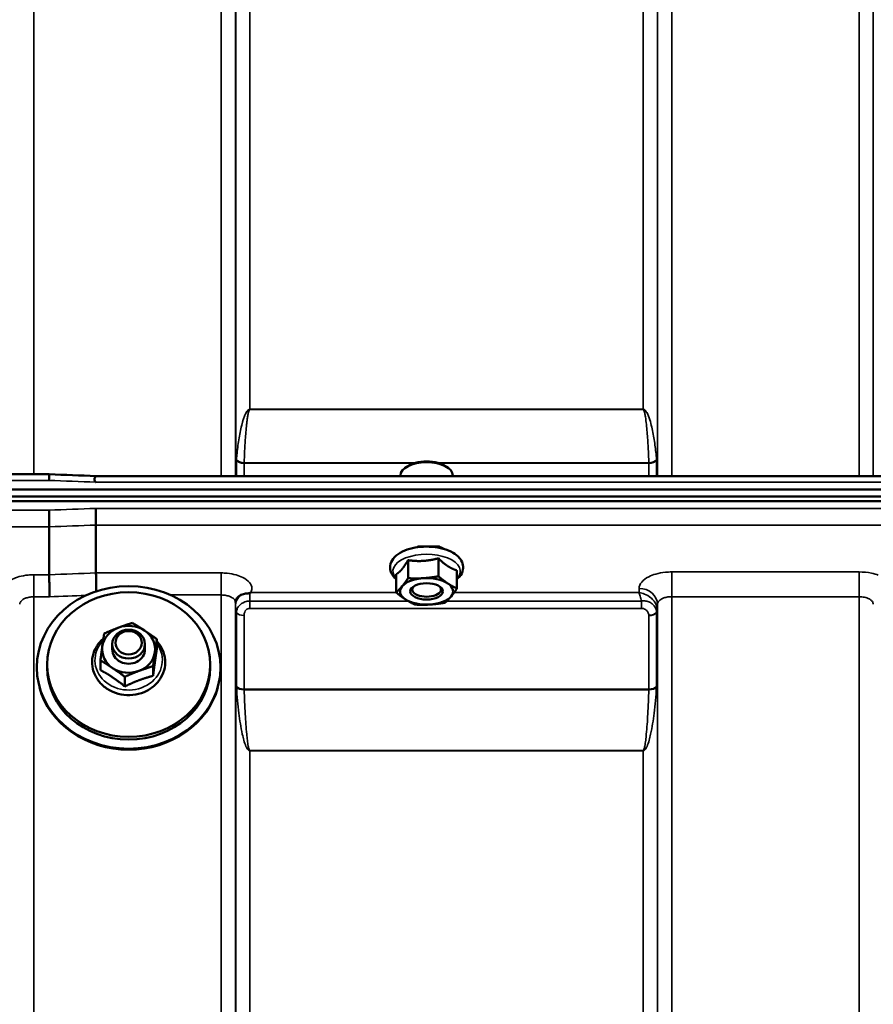
# Model space of a CAD drawing. Units: millimetres. Extents: x 125 to 10375, y -11 to 7414.
# Drawn here: x 4841 to 5050, y 3081 to 3322 of the extents above; entities that cross this region are included whole.
import ezdxf

# ---------------------------------------------------------------- set-up
doc = ezdxf.new("R2010")
doc.units = ezdxf.units.MM
doc.header["$LTSCALE"] = 25
doc.layers.add('Visible (ISO)', color=7, linetype='Continuous', lineweight=50)
doc.layers.add('Visible Narrow (ISO)', color=7, linetype='Continuous', lineweight=35)

msp = doc.modelspace()

# ---------------------------------------------------------------- linework, layer by layer
at = {"layer": 'Visible (ISO)'}
for p, q in [((4935.36, 3212.6), (4934.95, 3212.31)), ((4945.04, 3212.6), (4945.44, 3212.31)), ((4847.74, 3210.73), (4692.22, 3210.73)), ((4859.18, 3210.3), (5498.36, 3210.3)), ((4933.77, 3210.3), (4933.77, 3210.46)), ((4946.62, 3210.3), (4946.62, 3210.46)), ((4681.54, 3207.05), (5675.85, 3207.05)), ((4680.84, 3205.26), (5676.55, 3205.26)), ((5675.85, 3204.15), (4681.54, 3204.15)), ((4859.2, 3198.31), (4859.2, 3198.31)), ((4859.2, 3198.31), (4859.2, 3186.57)), ((4847.75, 3197.88), (4847.75, 3197.88)), ((4847.75, 3197.88), (4847.75, 3186.13)), ((4943.08, 3193.06), (4938.32, 3193.06)), ((4944.2, 3192.51), (4944.2, 3192.54)), ((4935.66, 3189.69), (4935.66, 3185.28)), ((4943.1, 3190.16), (4943.1, 3185.75)), ((4847.75, 3186.13), (4847.75, 3186.13)), ((4859.2, 3186.57), (4859.2, 3186.57)), ((4932.75, 3186.23), (4932.75, 3181.81)), ((4947.64, 3187.17), (4947.64, 3182.76)), ((4937.34, 3181.48), (4937.34, 3181.48)), ((4943.06, 3181.48), (4943.06, 3181.48)), ((4874.11, 3167.95), (4874.11, 3170.32)), ((4863.2, 3167.86), (4863.2, 3169.13)), ((4871.2, 3167.86), (4871.2, 3169.13)), ((4860.28, 3162.78), (4860.28, 3165.14)), ((4844.7, 3163.44), (4844.7, 3163.22)), ((4847.2, 3164.14), (4847.2, 3163.44)), ((4873.19, 3161.36), (4873.19, 3163.73)), ((4887.2, 3164.14), (4887.2, 3163.44)), ((4889.7, 3163.44), (4889.7, 3163.22)), ((4866.27, 3158.77), (4866.27, 3161.14))]:
    msp.add_line(p, q, dxfattribs=at)
for centre, major_axis, ratio, start_param, end_param in [((4940.2, 3210.46), (-6.43, 0), 0.5, 3.141593, 6.283185), ((4940.2, 3210.89), (-5.93, 0), 0.5, 3.757072, 5.667706), ((4940.2, 3182.05), (-6.5, 0), 0.5, 4.838652, 5.88585), ((4940.2, 3182.05), (-6.5, 0), 0.5, 3.791454, 4.838652), ((4940.2, 3182.05), (6.5, 0), 0.5, 5.88585, 6.933047), ((4940.2, 3182.05), (-6.5, 0), 0.5, 5.88585, 6.933047), ((4940.2, 3182.49), (3.5, 0), 0.5, 2.62378, 6.800998), ((4940.2, 3182.05), (6.5, 0), 0.5, 3.791454, 4.838652), ((4940.2, 3182.05), (6.5, 0), 0.5, 4.838652, 5.88585), ((4867.2, 3167.86), (-6.5, 0), 0.885467, 5.112441, 6.159639), ((4867.2, 3167.86), (-6.5, 0), 0.885467, 4.065244, 5.112441), ((4867.2, 3167.86), (6.5, 0), 0.885467, 6.159639, 7.206836), ((4867.2, 3167.86), (-6.5, 0), 0.885467, 6.159639, 7.206836), ((4867.2, 3167.86), (-4, 0), 0.885467, 6.276769, 9.431195), ((4867.2, 3167.86), (6.5, 0), 0.885467, 5.112441, 6.159639), ((4867.2, 3163.44), (20, 0), 0.885467, 3.141593, 6.283185), ((4867.2, 3167.86), (6.5, 0), 0.885467, 4.065244, 5.112441), ((4867.2, 3163.21), (22.5, 0), 0.885467, 3.378125, 6.046653)]:
    msp.add_ellipse(centre, major_axis=major_axis, ratio=ratio, start_param=start_param, end_param=end_param, dxfattribs=at)
for centre, major_axis, ratio in [((4940.2, 3182.05), (4, 0), 0.5), ((4867.2, 3163.44), (-22.5, 0), 0.885467), ((4867.2, 3164.14), (20, 0), 0.885467), ((4867.2, 3169.13), (4, 0), 0.885467), ((4867.2, 3169.48), (-3.23, 0), 0.885467)]:
    msp.add_ellipse(centre, major_axis=major_axis, ratio=ratio, dxfattribs=at)
for points, knots in [([(4847.68, 3209.25), (4847.69, 3209.58), (4847.7, 3209.88), (4847.71, 3210.35), (4847.72, 3210.52), (4847.73, 3210.66), (4847.73, 3210.68), (4847.73, 3210.72), (4847.73, 3210.73), (4847.74, 3210.73)], [-0.4683811, -0.4683811, -0.4683811, -0.4683811, -0.3515625, -0.3515625, -0.2343503, -0.2343503, -0.2007526, -0.2007526, -0.1553443, -0.1553443, -0.1553443, -0.1553443]), ([(4859.18, 3210.3), (4859.19, 3210.3), (4859.21, 3210.29), (4859.06, 3210.13), (4858.96, 3210.02), (4858.83, 3209.76), (4858.8, 3209.62), (4858.82, 3209.37), (4858.85, 3209.27), (4858.95, 3209.05), (4859.03, 3208.94), (4859.12, 3208.83), (4859.13, 3208.82), (4859.13, 3208.82)], [-0.3565816, -0.3565816, -0.3565816, -0.3565816, -0.2436974, -0.2436974, -0.1559018, -0.1559018, -0.0885682, -0.0885682, -0.0463538, -0.0463538, 0, 0, 0.0026204, 0.0026204, 0.0026204, 0.0026204]), ([(4847.68, 3201.95), (4847.68, 3201.94), (4847.68, 3201.94), (4847.69, 3201.6), (4847.7, 3201.23), (4847.71, 3200.46), (4847.72, 3200.07), (4847.73, 3199.31), (4847.74, 3198.96), (4847.75, 3198.34), (4847.75, 3198.07), (4847.75, 3197.88)], [-0.000801, -0.000801, -0.000801, -0.000801, 0, 0, 0.1160188, 0.1160188, 0.2332321, 0.2332321, 0.3504162, 0.3504162, 0.4675848, 0.4675848, 0.4675848, 0.4675848]), ([(4859.13, 3202.38), (4859.13, 3202.38), (4859.13, 3202.38), (4859.14, 3202.04), (4859.15, 3201.67), (4859.16, 3200.9), (4859.17, 3200.5), (4859.18, 3199.75), (4859.19, 3199.39), (4859.2, 3198.77), (4859.2, 3198.51), (4859.2, 3198.31)], [-0.000801, -0.000801, -0.000801, -0.000801, 0, 0, 0.1162041, 0.1162041, 0.2334174, 0.2334174, 0.3506015, 0.3506015, 0.4677701, 0.4677701, 0.4677701, 0.4677701]), ([(4947.64, 3185.05), (4947.86, 3185.24), (4948.07, 3185.44), (4948.68, 3186.16), (4948.99, 3186.75), (4949.19, 3187.89), (4949.15, 3188.4), (4948.86, 3189.37), (4948.59, 3189.83), (4947.83, 3190.73), (4947.29, 3191.15), (4945.97, 3191.92), (4945.16, 3192.24), (4943.44, 3192.72), (4942.51, 3192.88), (4940.63, 3193.04), (4939.68, 3193.04), (4937.82, 3192.87), (4936.91, 3192.71), (4935.21, 3192.23), (4934.42, 3191.91), (4933.04, 3191.11), (4932.44, 3190.63), (4931.61, 3189.54), (4931.35, 3188.95), (4931.22, 3187.93), (4931.25, 3187.54), (4931.35, 3187.16)], [2.481319, 2.481319, 2.481319, 2.481319, 2.614987, 2.614987, 2.927164, 2.927164, 3.166541, 3.166541, 3.41547, 3.41547, 3.727597, 3.727597, 4.077598, 4.077598, 4.421895, 4.421895, 4.76059, 4.76059, 5.099368, 5.099368, 5.443777, 5.443777, 5.793791, 5.793791, 6.096377, 6.096377, 6.283185, 6.283185, 6.283185, 6.283185]), ([(4938.32, 3193.06), (4938.29, 3193.06), (4938.26, 3193.06), (4938.17, 3193.05), (4938.11, 3193.05), (4938.05, 3193.04), (4938.05, 3193.04), (4938.05, 3193.04)], [0, 0, 0, 0, 0.0095267, 0.0095267, 0.02669056, 0.02669056, 0.0269022, 0.0269022, 0.0269022, 0.0269022]), ([(4942.98, 3193.06), (4943.25, 3192.98), (4943.49, 3192.89), (4943.93, 3192.7), (4944.13, 3192.59), (4944.3, 3192.48)], [-2.6235627, -2.6235627, -2.6235627, -2.6235627, -2.4249991, -2.4249991, -2.2305903, -2.2305903, -2.2305903, -2.2305903]), ([(4943.34, 3193.04), (4943.34, 3193.04), (4943.34, 3193.04), (4943.29, 3193.05), (4943.23, 3193.05), (4943.14, 3193.06), (4943.11, 3193.06), (4943.08, 3193.06)], [-0.00021106, -0.00021106, -0.00021106, -0.00021106, 0, 0, 0.01711729, 0.01711729, 0.02661814, 0.02661814, 0.02661814, 0.02661814]), ([(4847.75, 3186.13), (4847.75, 3185.87), (4847.75, 3185.52), (4847.76, 3184.69), (4847.77, 3184.22), (4847.78, 3183.21), (4847.79, 3182.69), (4847.81, 3181.67), (4847.82, 3181.19), (4847.83, 3180.75), (4847.83, 3180.74), (4847.83, 3180.74)], [0, 0, 0, 0, 0.1562233, 0.1562233, 0.3124677, 0.3124677, 0.4687512, 0.4687512, 0.6192494, 0.6192494, 0.6207749, 0.6207749, 0.6207749, 0.6207749]), ([(4859.2, 3186.57), (4859.2, 3186.31), (4859.2, 3185.96), (4859.21, 3185.13), (4859.22, 3184.65), (4859.23, 3183.65), (4859.24, 3183.12), (4859.26, 3182.43), (4859.26, 3182.26), (4859.26, 3182.09)], [0, 0, 0, 0, 0.1562232, 0.1562232, 0.3124676, 0.3124676, 0.468751, 0.468751, 0.5219409, 0.5219409, 0.5219409, 0.5219409]), ([(4931.35, 3187.16), (4931.47, 3186.67), (4931.71, 3186.21), (4932.24, 3185.53), (4932.48, 3185.28), (4932.75, 3185.05)], [0, 0, 0, 0, 0.2446054, 0.2446054, 0.407748, 0.407748, 0.407748, 0.407748]), ([(4895.32, 3181.4), (4894.88, 3181.3), (4894.5, 3181.12), (4893.94, 3180.68), (4893.75, 3180.47), (4893.63, 3180.25)], [0, 0, 0, 0, 0.1555044, 0.1555044, 0.281759, 0.281759, 0.281759, 0.281759]), ([(4896.91, 3181.66), (4896.88, 3181.64), (4896.85, 3181.63), (4896.76, 3181.61), (4896.7, 3181.6), (4896.53, 3181.58), (4896.41, 3181.56), (4895.99, 3181.52), (4895.65, 3181.48), (4895.32, 3181.4)], [0, 0, 0, 0, 0.010789, 0.010789, 0.0290266, 0.0290266, 0.0609789, 0.0609789, 0.1272675, 0.1272675, 0.1272675, 0.1272675]), ([(4897.12, 3181.74), (4897.11, 3181.74), (4897.11, 3181.74), (4897.04, 3181.71), (4896.97, 3181.68), (4896.91, 3181.66)], [-0.00150037, -0.00150037, -0.00150037, -0.00150037, 0, 0, 0.02478172, 0.02478172, 0.02478172, 0.02478172]), ([(4893.63, 3180.25), (4893.61, 3180.22), (4893.59, 3180.18), (4893.54, 3180.08), (4893.52, 3180.03), (4893.48, 3179.92), (4893.46, 3179.86), (4893.43, 3179.72), (4893.42, 3179.65), (4893.4, 3179.51), (4893.39, 3179.44), (4893.39, 3179.36)], [-1.3858089, -1.3858089, -1.3858089, -1.3858089, -1.3444711, -1.3444711, -1.3031332, -1.3031332, -1.2617954, -1.2617954, -1.2204576, -1.2204576, -1.1791197, -1.1791197, -1.1791197, -1.1791197]), ([(4893.39, 3179.36), (4893.39, 3179.35), (4893.39, 3179.34), (4893.39, 3179.33), (4893.39, 3179.33), (4893.39, 3179.33)], [0.88725198, 0.88725198, 0.88725198, 0.88725198, 0.89839691, 0.89839691, 0.89983277, 0.89983277, 0.89983277, 0.89983277]), ([(4861.03, 3170.54), (4860.9, 3170.43), (4860.77, 3170.32), (4860, 3169.56), (4859.45, 3168.84), (4858.66, 3167.27), (4858.4, 3166.43), (4858.2, 3164.73), (4858.25, 3163.87), (4858.56, 3162.51), (4858.74, 3162), (4858.98, 3161.51)], [5.080719, 5.080719, 5.080719, 5.080719, 5.141615, 5.141615, 5.462295, 5.462295, 5.776475, 5.776475, 6.086196, 6.086196, 6.283185, 6.283185, 6.283185, 6.283185]), ([(4858.98, 3161.51), (4859.35, 3160.72), (4859.86, 3160), (4861.11, 3158.72), (4861.86, 3158.17), (4863.5, 3157.3), (4864.41, 3156.99), (4866.29, 3156.63), (4867.26, 3156.59), (4869.18, 3156.79), (4870.12, 3157.03), (4871.86, 3157.76), (4872.67, 3158.26), (4874.07, 3159.46), (4874.66, 3160.16), (4875.55, 3161.69), (4875.87, 3162.51), (4876.18, 3164.2), (4876.19, 3165.06), (4875.91, 3166.74), (4875.62, 3167.55), (4874.9, 3168.85), (4874.53, 3169.36), (4874.11, 3169.82)], [0, 0, 0, 0, 0.313776, 0.313776, 0.633927, 0.633927, 0.959122, 0.959122, 1.286828, 1.286828, 1.614831, 1.614831, 1.940999, 1.940999, 2.262757, 2.262757, 2.578101, 2.578101, 2.888289, 2.888289, 3.198321, 3.198321, 3.421427, 3.421427, 3.421427, 3.421427])]:
    msp.add_open_spline(points, degree=3, knots=knots, dxfattribs=at)
for points in [[(4847.74, 3210.73), (4851.55, 3210.59), (4855.37, 3210.45), (4859.18, 3210.3)], [(4937.79, 3192.84), (4937.98, 3192.92), (4938.19, 3192.99), (4938.41, 3193.06)]]:
    msp.add_open_spline(points, degree=3, dxfattribs=at)
for points, weights in [([(4934.2, 3187.55), (4934.88, 3188.35), (4935.66, 3189.69)], [1, 1.05008356558, 1.02350695612]), ([(4935.66, 3189.69), (4937.65, 3189.41), (4939.38, 3189.52)], [1.02350695612, 1.05008356558, 1]), ([(4939.38, 3189.52), (4941.11, 3189.63), (4943.1, 3190.16)], [1, 1.05008356558, 1.02350695612]), ([(4943.1, 3190.16), (4944.32, 3188.95), (4945.37, 3188.26)], [1.02350695612, 1.05008356558, 1]), ([(4932.75, 3186.23), (4933.53, 3186.75), (4934.2, 3187.55)], [1.02350695612, 1.05008356558, 1]), ([(4945.37, 3188.26), (4946.43, 3187.56), (4947.64, 3187.17)], [1, 1.05008356558, 1.02350695612]), ([(4934.2, 3183.31), (4934.88, 3184.11), (4935.66, 3185.28)], [1, 1.0379548493, 1]), ([(4935.66, 3185.28), (4937.65, 3185.17), (4939.38, 3185.28)], [1, 1.0379548493, 1]), ([(4939.38, 3185.28), (4941.11, 3185.39), (4943.1, 3185.75)], [1, 1.0379548493, 1]), ([(4943.1, 3185.75), (4944.32, 3184.71), (4945.37, 3184.02)], [1, 1.0379548493, 1]), ([(4945.37, 3184.02), (4946.43, 3183.33), (4947.64, 3182.76)], [1, 1.0379548493, 1]), ([(4932.75, 3181.81), (4933.53, 3182.51), (4934.2, 3183.31)], [1, 1.0379548493, 1]), ([(4935.02, 3180.09), (4933.97, 3180.78), (4932.75, 3181.81)], [1, 1.0379548493, 1]), ([(4947.64, 3182.76), (4946.87, 3181.6), (4946.19, 3180.8)], [1, 1.0379548493, 1]), ([(4937.29, 3178.83), (4936.08, 3179.39), (4935.02, 3180.09)], [1, 1.0379548493, 1]), ([(4941.02, 3178.83), (4939.29, 3178.72), (4937.29, 3178.83)], [1, 1.0379548493, 1]), ([(4944.74, 3179.3), (4942.74, 3178.94), (4941.02, 3178.83)], [1, 1.0379548493, 1]), ([(4946.19, 3180.8), (4945.52, 3179.99), (4944.74, 3179.3)], [1, 1.0379548493, 1]), ([(4864.67, 3173.16), (4866.27, 3173.76), (4868.12, 3174.33)], [1, 1.0379548493, 1]), ([(4868.12, 3174.33), (4869.73, 3173.38), (4871.12, 3172.45)], [1, 1.0379548493, 1]), ([(4860.75, 3168.57), (4860.96, 3170.1), (4861.21, 3171.74)], [1, 1.0379548493, 1]), ([(4861.21, 3171.74), (4863.06, 3172.56), (4864.67, 3173.16)], [1, 1.0379548493, 1]), ([(4871.12, 3172.45), (4872.51, 3171.52), (4874.11, 3170.32)], [1, 1.0379548493, 1]), ([(4874.11, 3170.32), (4873.86, 3168.68), (4873.65, 3167.15)], [1, 1.0379548493, 1]), ([(4860.28, 3165.14), (4860.53, 3167.04), (4860.75, 3168.57)], [1, 1.0379548493, 1]), ([(4873.65, 3167.15), (4873.43, 3165.62), (4873.19, 3163.73)], [1, 1.0379548493, 1]), ([(4874.11, 3167.95), (4873.86, 3166.41), (4873.65, 3164.87)], [1.02350695612, 1.05008356558, 1]), ([(4863.28, 3163.27), (4861.89, 3164.2), (4860.28, 3165.14)], [1, 1.0379548493, 1]), ([(4873.65, 3164.87), (4873.43, 3163.34), (4873.19, 3161.36)], [1, 1.05008356558, 1.02350695612]), ([(4863.28, 3160.99), (4861.89, 3161.92), (4860.28, 3162.78)], [1, 1.05008356558, 1.02350695612]), ([(4866.27, 3161.14), (4864.67, 3162.34), (4863.28, 3163.27)], [1, 1.0379548493, 1]), ([(4869.73, 3162.56), (4868.12, 3161.96), (4866.27, 3161.14)], [1, 1.0379548493, 1]), ([(4873.19, 3163.73), (4871.33, 3163.16), (4869.73, 3162.56)], [1, 1.0379548493, 1]), ([(4866.27, 3158.77), (4864.67, 3160.06), (4863.28, 3160.99)], [1.02350695612, 1.05008356558, 1]), ([(4869.73, 3160.28), (4868.12, 3159.68), (4866.27, 3158.77)], [1, 1.05008356558, 1.02350695612]), ([(4873.19, 3161.36), (4871.33, 3160.88), (4869.73, 3160.28)], [1.02350695612, 1.05008356558, 1])]:
    msp.add_rational_spline(points, weights, degree=2, dxfattribs=at)
at = {"layer": 'Visible Narrow (ISO)'}
for p, q in [((4844, 3585.1), (4844, 3210.73)), ((4889.89, 3210.3), (4889.89, 3585.1)), ((5000.25, 3585.1), (5000.25, 3210.3)), ((5046.14, 3210.3), (5046.14, 3585.1)), ((4893.39, 3581.64), (4893.39, 3210.3)), ((4996.75, 3210.3), (4996.75, 3581.64)), ((5049.64, 3581.64), (5049.64, 3210.3)), ((4893.42, 3210.3), (4893.42, 3578.57)), ((4996.73, 3578.57), (4996.73, 3210.3)), ((4896.92, 3575.1), (4896.92, 3226.67)), ((4993.23, 3226.67), (4993.23, 3575.1)), ((4993.23, 3226.67), (4896.92, 3226.67)), ((4896.92, 3226.58), (4896.92, 3226.67)), ((4896.92, 3226.58), (4993.23, 3226.58)), ((4993.23, 3226.58), (4993.23, 3226.67)), ((4893.62, 3210.3), (4893.62, 3214.15)), ((4895.5, 3213.43), (4937.15, 3213.43)), ((4895.5, 3213.43), (4895.5, 3210.3)), ((4937.59, 3213.55), (4895.51, 3213.55)), ((4994.64, 3213.55), (4942.81, 3213.55)), ((4943.24, 3213.43), (4994.64, 3213.43)), ((4994.64, 3210.3), (4994.64, 3213.43)), ((4996.53, 3214.15), (4996.53, 3210.3)), ((4692.22, 3209.25), (4847.68, 3209.25)), ((4859.13, 3208.82), (5498.26, 3208.82)), ((4847.68, 3201.95), (4692.22, 3201.95)), ((5498.26, 3202.38), (4859.13, 3202.38)), ((4859.2, 3198.31), (5498.2, 3198.31)), ((4692.22, 3197.88), (4847.75, 3197.88)), ((4844, 3186.13), (4844, 3180.74)), ((4847.75, 3186.13), (4844, 3186.13)), ((4889.89, 3186.57), (4859.2, 3186.57)), ((4889.89, 3181.17), (4889.89, 3186.57)), ((5046.14, 3186.82), (5000.25, 3186.82)), ((5000.25, 3186.82), (5000.25, 3180.75)), ((5046.14, 3186.82), (5046.14, 3180.75)), ((4932.84, 3181.74), (4897.12, 3181.74)), ((4992.24, 3181.74), (4946.93, 3181.74)), ((4992.25, 3182.79), (4992.24, 3181.74)), ((4844, 3180.74), (4844, 2006.19)), ((4844, 3180.74), (4847.83, 3180.74)), ((4877.46, 3181.17), (4889.89, 3181.17)), ((4889.89, 2006.19), (4889.89, 3181.17)), ((4893.39, 3179.33), (4893.39, 2009.66)), ((4893.4, 3179.46), (4893.41, 3178.71)), ((4896.91, 3177.9), (4896.91, 3179.69)), ((4935.66, 3179.69), (4896.91, 3179.69)), ((4992.81, 3179.69), (4945.16, 3179.69)), ((4992.81, 3177.9), (4992.81, 3179.69)), ((4996.73, 3177.34), (4996.75, 3178.9)), ((4996.75, 2009.67), (4996.75, 3178.9)), ((5000.25, 3180.75), (5000.25, 2006.19)), ((5000.25, 3180.75), (5046.14, 3180.75)), ((5046.14, 2215.23), (5046.14, 3180.75)), ((4893.42, 2012.73), (4893.42, 3177.36)), ((4893.62, 3158.72), (4893.62, 3176.81)), ((4896.91, 3177.9), (4992.81, 3177.9)), ((4996.53, 3176.79), (4996.53, 3158.72)), ((4996.73, 3177.34), (4996.73, 2012.73)), ((4895.5, 3176.16), (4895.5, 3158.1)), ((4994.64, 3158.1), (4994.64, 3176.14)), ((4994.64, 3158.1), (4895.5, 3158.1)), ((4895.51, 3157.97), (4994.64, 3157.97)), ((4896.92, 3143.1), (4896.92, 3143.01)), ((4993.23, 3143.1), (4896.92, 3143.1)), ((4896.92, 3143.01), (4896.92, 2017.64)), ((4896.92, 3143.01), (4993.23, 3143.01)), ((4993.23, 3143.1), (4993.23, 3143.01)), ((4993.23, 2017.64), (4993.23, 3143.01))]:
    msp.add_line(p, q, dxfattribs=at)
for centre, major_axis, ratio, start_param, end_param in [((4895.09, 3211.97), (1.14, -3.1), 0.302104, 3.722863, 3.831238), ((4895.5, 3214.5), (-2, 0), 0.535632, 0.339837, 1.570796), ((4895.51, 3214.74), (-2, 0.06), 0.594625, 0.365265, 1.589889), ((4896.45, 3212.73), (-0.59, 1.52), 0.49319, 0.819098, 0.907451), ((4994.64, 3214.74), (2, 0.06), 0.594625, 4.693296, 5.91792), ((4994.64, 3214.5), (2, 0), 0.535632, 4.712389, 5.943348), ((4993.69, 3212.73), (-0.59, -1.52), 0.49319, 2.234142, 2.322495), ((4995.05, 3211.97), (1.14, 3.1), 0.302104, 5.59354, 5.701915), ((5120.35, 2795.1), (-18712.37, 714.02), 0.021547, 4.727171, 4.727784), ((5120.35, 2796.1), (-18712.37, -706.88), 0.022209, 4.72551, 4.726122), ((5120.48, 2793.52), (-18712.37, -704.3), 0.022128, 4.72552, 4.726132), ((4940.2, 3187), (8.26, 0), 0.5, 5.83617, 9.871794), ((4940.7, 3190.95), (4.9, 0), 0.507558, 2.141394, 2.317303), ((4940.7, 3190.95), (4.9, 0), 0.507558, 0.599183, 1.000198), ((5280.66, 2799.55), (-18185.58, -684.47), 0.022128, 4.734734, 4.735364), ((4896.91, 3178.73), (-3.5, -0.06), 0.861596, 5.170182, 6.268176), ((4992.25, 3178.91), (4.5, -0.08), 0.861596, 0.015019, 1.585606), ((5280.83, 2796.1), (-18185.58, -681.02), 0.022017, 4.734888, 4.735377), ((4896.92, 3177.38), (-3.5, 0), 0.486627, 0.008727, 0.339837), ((4895.5, 3177.13), (-2, 0), 0.486627, 0.339837, 1.570796), ((4994.64, 3177.16), (2, 0.05), 0.486526, 4.699077, 5.930037), ((4994.64, 3177.11), (2, 0), 0.4866, 4.712389, 5.943348), ((4993.23, 3177.38), (3.5, 0.1), 0.486488, 5.930046, 6.260583), ((4993.23, 3177.36), (3.5, 0), 0.4866, 5.943348, 6.274459), ((4867.2, 3165.2), (-8.26, 0), 0.885467, 5.570666, 10.003422), ((4895.5, 3159.03), (-2, 0), 0.4635, 0.339837, 1.570796), ((4895.51, 3158.77), (-2, -0.06), 0.398616, 0.334952, 1.559576), ((4994.64, 3159.03), (2, 0), 0.4635, 4.712389, 5.943348), ((4994.64, 3158.77), (2, -0.06), 0.398616, 4.723609, 5.948233)]:
    msp.add_ellipse(centre, major_axis=major_axis, ratio=ratio, start_param=start_param, end_param=end_param, dxfattribs=at)
for points, knots in [([(4896.92, 3226.67), (4896.89, 3226.67), (4896.87, 3226.67), (4896.85, 3226.66), (4896.82, 3226.66), (4896.79, 3226.65), (4896.77, 3226.65), (4896.72, 3226.63), (4896.69, 3226.62), (4896.65, 3226.6), (4896.59, 3226.57), (4896.54, 3226.54), (4896.5, 3226.51), (4896.41, 3226.44), (4896.35, 3226.37), (4896.28, 3226.29), (4896.16, 3226.15), (4896.07, 3226), (4895.99, 3225.86), (4895.82, 3225.57), (4895.69, 3225.27), (4895.57, 3224.98), (4895.46, 3224.68), (4895.36, 3224.39), (4895.26, 3224.09), (4895.19, 3223.86), (4895.12, 3223.62), (4895.06, 3223.38), (4895.04, 3223.32), (4895.02, 3223.26), (4895.01, 3223.21), (4894.85, 3222.61), (4894.72, 3222.02), (4894.59, 3221.43), (4894.47, 3220.84), (4894.37, 3220.25), (4894.27, 3219.67), (4894.06, 3218.4), (4893.89, 3217.14), (4893.76, 3215.88), (4893.71, 3215.38), (4893.67, 3214.88), (4893.63, 3214.38)], [0, 0, 0, 0, 0.003018, 0.003018, 0.003018, 0.007019, 0.007019, 0.007019, 0.014764, 0.014764, 0.014764, 0.028919, 0.028919, 0.028919, 0.058065, 0.058065, 0.058065, 0.116573, 0.116573, 0.116573, 0.233472, 0.233472, 0.233472, 0.350362, 0.350362, 0.350362, 0.443719, 0.443719, 0.443719, 0.467268, 0.467268, 0.467268, 0.701053, 0.701053, 0.701053, 0.934787, 0.934787, 0.934787, 1.435993, 1.435993, 1.435993, 1.636003, 1.636003, 1.636003, 1.636003]), ([(4895.51, 3213.55), (4895.57, 3215.43), (4895.69, 3217.93), (4895.92, 3221.06), (4896.06, 3222.62), (4896.2, 3223.87), (4896.34, 3224.8), (4896.47, 3225.58), (4896.61, 3226.12), (4896.72, 3226.38), (4896.8, 3226.52), (4896.87, 3226.58), (4896.92, 3226.58)], [-1.636003, -1.636003, -1.636003, -1.636003, -0.934859, -0.701144, -0.467429, -0.350572, -0.233715, -0.116857, -0.058429, -0.029214, -0.014607, 0, 0, 0, 0]), ([(4996.52, 3214.38), (4996.43, 3215.55), (4996.18, 3217.9), (4995.7, 3220.84), (4995.16, 3223.2), (4994.71, 3224.68), (4994.26, 3225.71), (4993.94, 3226.22), (4993.7, 3226.47), (4993.5, 3226.61), (4993.34, 3226.67), (4993.23, 3226.67)], [-5.688916, -5.688916, -5.688916, -5.688916, -5.221486, -4.754057, -4.520342, -4.286627, -4.16977, -4.111341, -4.082127, -4.06752, -4.052912, -4.052912, -4.052912, -4.052912]), ([(4993.23, 3226.58), (4993.28, 3226.58), (4993.35, 3226.52), (4993.43, 3226.38), (4993.53, 3226.12), (4993.67, 3225.58), (4993.86, 3224.49), (4994.06, 3222.93), (4994.29, 3220.44), (4994.49, 3217.31), (4994.6, 3214.8), (4994.64, 3213.55)], [4.052912, 4.052912, 4.052912, 4.052912, 4.06752, 4.082127, 4.111341, 4.16977, 4.286627, 4.520342, 4.754057, 5.221486, 5.688916, 5.688916, 5.688916, 5.688916]), ([(4938.05, 3193.04), (4938.13, 3193.04), (4938.21, 3193.05), (4938.31, 3193.05), (4938.33, 3193.06), (4938.35, 3193.06)], [0, 0, 0, 0, 0.02503802, 0.02503802, 0.03233606, 0.03233606, 0.03233606, 0.03233606]), ([(4943.04, 3193.06), (4943.09, 3193.05), (4943.15, 3193.05), (4943.25, 3193.04), (4943.3, 3193.04), (4943.34, 3193.04)], [0.11190355, 0.11190355, 0.11190355, 0.11190355, 0.1290799, 0.1290799, 0.14423961, 0.14423961, 0.14423961, 0.14423961]), ([(4844, 3186.13), (4843.52, 3186.13), (4843.03, 3186.11), (4841.79, 3185.98), (4841.05, 3185.85), (4839.77, 3185.49), (4839.22, 3185.28), (4838.05, 3184.69), (4837.48, 3184.27), (4836.73, 3183.37), (4836.52, 3182.87), (4836.5, 3182.02), (4836.59, 3181.65), (4836.78, 3181.3)], [0, 0, 0, 0, 0.145077, 0.145077, 0.377201, 0.377201, 0.580332, 0.580332, 0.870609, 0.870609, 1.160968, 1.160968, 1.373155, 1.373155, 1.373155, 1.373155]), ([(4897.12, 3181.74), (4897.31, 3182.09), (4897.4, 3182.45), (4897.38, 3183.3), (4897.17, 3183.8), (4896.41, 3184.71), (4895.85, 3185.13), (4894.68, 3185.71), (4894.12, 3185.93), (4892.84, 3186.28), (4892.11, 3186.42), (4890.86, 3186.55), (4890.37, 3186.57), (4889.89, 3186.57)], [-1.37311, -1.37311, -1.37311, -1.37311, -1.160963, -1.160963, -0.870612, -0.870612, -0.580338, -0.580338, -0.377206, -0.377206, -0.145079, -0.145079, 0, 0, 0, 0]), ([(5000.25, 3186.82), (4999.74, 3186.82), (4999.22, 3186.79), (4997.89, 3186.66), (4997.11, 3186.51), (4995.74, 3186.13), (4995.15, 3185.91), (4993.9, 3185.28), (4993.3, 3184.83), (4992.49, 3183.86), (4992.26, 3183.32), (4992.25, 3182.79)], [-1.241906, -1.241906, -1.241906, -1.241906, -1.087158, -1.087158, -0.83956, -0.83956, -0.622891, -0.622891, -0.313269, -0.313269, 0, 0, 0, 0]), ([(5050.86, 3186.04), (5050.34, 3186.23), (5049.79, 3186.39), (5048.25, 3186.71), (5047.18, 3186.82), (5046.14, 3186.82)], [-0.5010629, -0.5010629, -0.5010629, -0.5010629, -0.3128615, -0.3128615, 0, 0, 0, 0]), ([(4896.91, 3179.69), (4896.91, 3180.13), (4896.91, 3180.53), (4896.91, 3181.18), (4896.91, 3181.44), (4896.91, 3181.66)], [0.09204344, 0.09204344, 0.09204344, 0.09204344, 0.12370904, 0.12370904, 0.15011373, 0.15011373, 0.15011373, 0.15011373]), ([(4992.24, 3181.74), (4992.34, 3181.51), (4992.44, 3181.21), (4992.63, 3180.52), (4992.73, 3180.13), (4992.81, 3179.69)], [-0.18734511, -0.18734511, -0.18734511, -0.18734511, -0.14408972, -0.14408972, -0.1027713, -0.1027713, -0.1027713, -0.1027713]), ([(4996.73, 3177.43), (4996.71, 3177.89), (4996.6, 3178.35), (4996.3, 3179.08), (4996.13, 3179.37), (4995.71, 3179.94), (4995.44, 3180.22), (4994.68, 3180.88), (4994.15, 3181.18), (4993.16, 3181.57), (4992.7, 3181.69), (4992.24, 3181.74)], [0, 0, 0, 0, 0.0351141, 0.0351141, 0.0605394, 0.0605394, 0.0917524, 0.0917524, 0.1440897, 0.1440897, 0.1873451, 0.1873451, 0.1873451, 0.1873451]), ([(4840.5, 3178.9), (4840.5, 3178.9), (4840.5, 3178.9), (4840.51, 3179.14), (4840.61, 3179.39), (4840.96, 3179.83), (4841.22, 3180.03), (4841.77, 3180.32), (4842.03, 3180.42), (4842.63, 3180.6), (4842.97, 3180.67), (4843.55, 3180.73), (4843.78, 3180.74), (4844, 3180.74)], [-1.164351, -1.164351, -1.164351, -1.164351, -1.160968, -1.160968, -0.870609, -0.870609, -0.580332, -0.580332, -0.377201, -0.377201, -0.145077, -0.145077, 0, 0, 0, 0]), ([(4889.89, 3181.17), (4890.12, 3181.17), (4890.34, 3181.16), (4890.93, 3181.1), (4891.27, 3181.03), (4891.87, 3180.86), (4892.12, 3180.76), (4892.67, 3180.47), (4892.93, 3180.26), (4893.29, 3179.82), (4893.38, 3179.58), (4893.39, 3179.34), (4893.39, 3179.33), (4893.39, 3179.33)], [0, 0, 0, 0, 0.145079, 0.145079, 0.377206, 0.377206, 0.580338, 0.580338, 0.870612, 0.870612, 1.160963, 1.160963, 1.164343, 1.164343, 1.164343, 1.164343]), ([(4896.91, 3179.69), (4896.48, 3179.69), (4896.05, 3179.61), (4895.06, 3179.25), (4894.57, 3178.89), (4893.96, 3178.15), (4893.8, 3177.81), (4893.64, 3177.26), (4893.62, 3177.04), (4893.62, 3176.81)], [0, 0, 0, 0, 0.0557438, 0.0557438, 0.1409579, 0.1409579, 0.2173324, 0.2173324, 0.2727254, 0.2727254, 0.2727254, 0.2727254]), ([(4996.53, 3176.88), (4996.51, 3177.37), (4996.38, 3177.84), (4995.91, 3178.61), (4995.6, 3178.93), (4994.98, 3179.34), (4994.69, 3179.48), (4994.09, 3179.67), (4993.77, 3179.72), (4993.23, 3179.73), (4993.02, 3179.72), (4992.81, 3179.69)], [0, 0, 0, 0, 0.0893292, 0.0893292, 0.1644699, 0.1644699, 0.2156285, 0.2156285, 0.2643962, 0.2643962, 0.2948759, 0.2948759, 0.2948759, 0.2948759]), ([(4996.75, 3178.9), (4996.76, 3179.14), (4996.86, 3179.39), (4997.21, 3179.83), (4997.47, 3180.04), (4998.02, 3180.33), (4998.28, 3180.43), (4998.88, 3180.61), (4999.22, 3180.68), (4999.8, 3180.74), (5000.03, 3180.75), (5000.25, 3180.75)], [0, 0, 0, 0, 0.313269, 0.313269, 0.622891, 0.622891, 0.83956, 0.83956, 1.087158, 1.087158, 1.241906, 1.241906, 1.241906, 1.241906]), ([(5046.14, 3180.75), (5046.6, 3180.75), (5047.06, 3180.7), (5047.9, 3180.51), (5048.29, 3180.38), (5048.83, 3180.09), (5049.03, 3179.95), (5049.37, 3179.63), (5049.49, 3179.45), (5049.61, 3179.14), (5049.64, 3179.02), (5049.64, 3178.9)], [0, 0, 0, 0, 0.312862, 0.312862, 0.622464, 0.622464, 0.839222, 0.839222, 1.087028, 1.087028, 1.241907, 1.241907, 1.241907, 1.241907]), ([(4893.41, 3178.71), (4893.41, 3178.66), (4893.41, 3178.59), (4893.41, 3178.4), (4893.41, 3178.25), (4893.42, 3177.98), (4893.42, 3177.85), (4893.42, 3177.59), (4893.42, 3177.47), (4893.42, 3177.36)], [-0.1537102, -0.1537102, -0.1537102, -0.1537102, -0.123709, -0.123709, -0.0757071, -0.0757071, -0.0376163, -0.0376163, 0, 0, 0, 0]), ([(4895.5, 3176.16), (4895.5, 3176.32), (4895.51, 3176.48), (4895.58, 3176.86), (4895.65, 3177.08), (4895.91, 3177.49), (4896.12, 3177.68), (4896.54, 3177.86), (4896.73, 3177.9), (4896.91, 3177.9)], [-0.2727254, -0.2727254, -0.2727254, -0.2727254, -0.2173324, -0.2173324, -0.1409579, -0.1409579, -0.0557438, -0.0557438, 0, 0, 0, 0]), ([(4992.81, 3177.9), (4992.91, 3177.9), (4993.02, 3177.89), (4993.28, 3177.85), (4993.43, 3177.8), (4993.73, 3177.66), (4993.87, 3177.57), (4994.18, 3177.32), (4994.33, 3177.14), (4994.56, 3176.71), (4994.63, 3176.45), (4994.64, 3176.19)], [-0.2948759, -0.2948759, -0.2948759, -0.2948759, -0.2643962, -0.2643962, -0.2156285, -0.2156285, -0.1644699, -0.1644699, -0.0893292, -0.0893292, 0, 0, 0, 0]), ([(4996.53, 3176.79), (4996.53, 3176.8), (4996.53, 3176.82), (4996.53, 3176.85), (4996.53, 3176.86), (4996.53, 3176.88)], [0, 0, 0, 0, 0.00288296, 0.00288296, 0.005765932, 0.005765932, 0.005765932, 0.005765932]), ([(4996.73, 3177.34), (4996.73, 3177.36), (4996.73, 3177.37), (4996.73, 3177.4), (4996.73, 3177.42), (4996.73, 3177.43)], [0, 0, 0, 0, 0.001194825, 0.001194825, 0.00238965, 0.00238965, 0.00238965, 0.00238965]), ([(4994.64, 3176.19), (4994.64, 3176.18), (4994.64, 3176.17), (4994.64, 3176.16), (4994.64, 3176.15), (4994.64, 3176.14)], [-0.005765932, -0.005765932, -0.005765932, -0.005765932, -0.00288296, -0.00288296, 0, 0, 0, 0]), ([(4893.62, 3158.72), (4893.62, 3158.67), (4893.62, 3158.63), (4893.62, 3158.54), (4893.62, 3158.5), (4893.63, 3158.45)], [0, 0, 0, 0, 0.01435585, 0.01435585, 0.02871171, 0.02871171, 0.02871171, 0.02871171]), ([(4893.63, 3158.45), (4893.76, 3156.36), (4893.95, 3154.28), (4894.42, 3150.49), (4894.68, 3148.78), (4895.16, 3146.58), (4895.29, 3146.08), (4895.57, 3145.08), (4895.73, 3144.58), (4896.01, 3143.95), (4896.07, 3143.82), (4896.23, 3143.55), (4896.31, 3143.41), (4896.49, 3143.22), (4896.55, 3143.15), (4896.71, 3143.05), (4896.8, 3143.01), (4896.92, 3143.01)], [-5.688902, -5.688902, -5.688902, -5.688902, -5.035548, -5.035548, -4.496618, -4.496618, -4.33723, -4.33723, -4.177842, -4.177842, -4.134036, -4.134036, -4.09023, -4.09023, -4.067663, -4.067663, -4.052899, -4.052899, -4.052899, -4.052899]), ([(4895.51, 3157.97), (4895.51, 3157.99), (4895.5, 3158.01), (4895.5, 3158.06), (4895.5, 3158.08), (4895.5, 3158.1)], [-0.02871171, -0.02871171, -0.02871171, -0.02871171, -0.01435585, -0.01435585, 0, 0, 0, 0]), ([(4896.92, 3143.1), (4896.87, 3143.1), (4896.83, 3143.14), (4896.76, 3143.24), (4896.73, 3143.3), (4896.66, 3143.49), (4896.62, 3143.62), (4896.56, 3143.88), (4896.53, 3144.02), (4896.41, 3144.63), (4896.34, 3145.11), (4896.22, 3146.08), (4896.17, 3146.56), (4895.96, 3148.69), (4895.85, 3150.34), (4895.64, 3153.98), (4895.56, 3155.97), (4895.51, 3157.97)], [4.052899, 4.052899, 4.052899, 4.052899, 4.067663, 4.067663, 4.09023, 4.09023, 4.134036, 4.134036, 4.177842, 4.177842, 4.33723, 4.33723, 4.496618, 4.496618, 5.035548, 5.035548, 5.688902, 5.688902, 5.688902, 5.688902]), ([(4993.23, 3143.01), (4993.34, 3143.01), (4993.43, 3143.05), (4993.59, 3143.15), (4993.66, 3143.22), (4993.83, 3143.41), (4993.92, 3143.55), (4994.07, 3143.82), (4994.14, 3143.95), (4994.42, 3144.58), (4994.58, 3145.08), (4994.86, 3146.08), (4994.98, 3146.58), (4995.46, 3148.78), (4995.72, 3150.49), (4996.2, 3154.28), (4996.39, 3156.36), (4996.52, 3158.45)], [0, 0, 0, 0, 0.014764, 0.014764, 0.037332, 0.037332, 0.081138, 0.081138, 0.124944, 0.124944, 0.284331, 0.284331, 0.443719, 0.443719, 0.982649, 0.982649, 1.636003, 1.636003, 1.636003, 1.636003]), ([(4994.64, 3157.97), (4994.58, 3155.97), (4994.5, 3153.98), (4994.3, 3150.34), (4994.19, 3148.69), (4993.98, 3146.56), (4993.93, 3146.08), (4993.81, 3145.11), (4993.74, 3144.63), (4993.62, 3144.02), (4993.59, 3143.88), (4993.52, 3143.62), (4993.49, 3143.49), (4993.41, 3143.3), (4993.38, 3143.24), (4993.31, 3143.14), (4993.28, 3143.1), (4993.23, 3143.1)], [-1.636003, -1.636003, -1.636003, -1.636003, -0.982649, -0.982649, -0.443719, -0.443719, -0.284331, -0.284331, -0.124944, -0.124944, -0.081138, -0.081138, -0.037332, -0.037332, -0.014764, -0.014764, 0, 0, 0, 0]), ([(4994.64, 3158.1), (4994.64, 3158.08), (4994.64, 3158.06), (4994.64, 3158.01), (4994.64, 3157.99), (4994.64, 3157.97)], [-0.02871171, -0.02871171, -0.02871171, -0.02871171, -0.01435585, -0.01435585, 0, 0, 0, 0]), ([(4996.52, 3158.45), (4996.52, 3158.5), (4996.52, 3158.54), (4996.53, 3158.63), (4996.53, 3158.67), (4996.53, 3158.72)], [0, 0, 0, 0, 0.01435585, 0.01435585, 0.02871171, 0.02871171, 0.02871171, 0.02871171])]:
    msp.add_open_spline(points, degree=3, knots=knots, dxfattribs=at)

doc.saveas('drawing.dxf')
